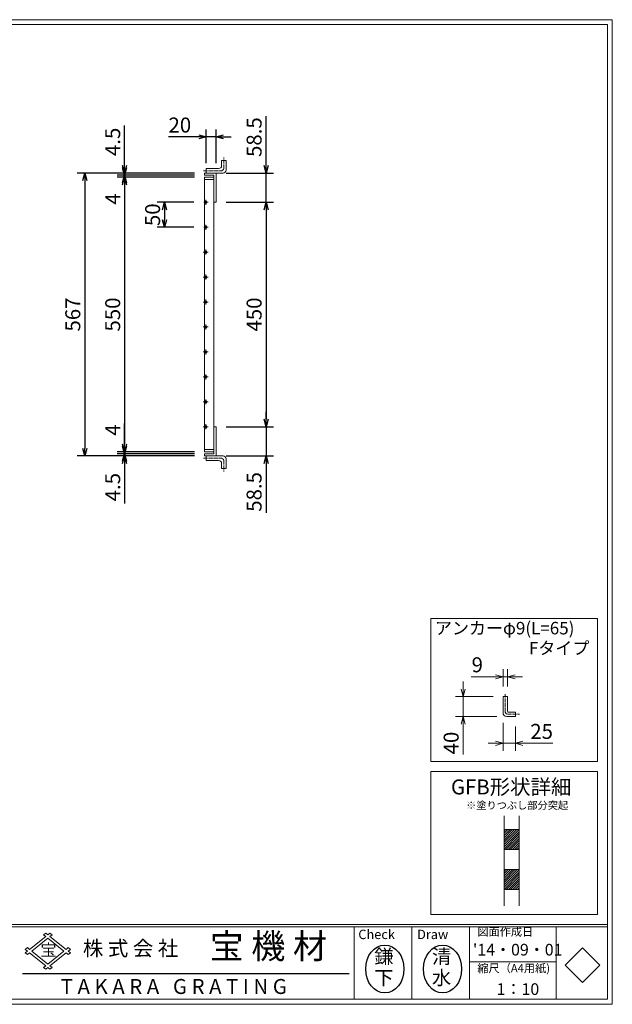
# Model space of a CAD drawing. Units: millimetres. Extents: x 0 to 2790, y 0 to 1973.
# Drawn here: x 1601 to 2790, y 0 to 1973 of the extents above; entities that cross this region are included whole.
import ezdxf

# ---------------------------------------------------------------- set-up
doc = ezdxf.new("R2010")
doc.units = ezdxf.units.MM
doc.linetypes.add('CENTER', pattern=[10, 6.25, -1.25, 1.25, -1.25])
for name, color, linetype, lineweight in [('エンボス', 4, 'Continuous', 5), ('受け枠', 3, 'Continuous', 9), ('寸法線', 2, 'Continuous', 9), ('本体', 7, 'Continuous', 13), ('枠寸法', 31, 'Continuous', 9)]:
    doc.layers.add(name, color=color, linetype=linetype, lineweight=lineweight)
doc.layers.add('外枠', color=7, linetype='Continuous')
doc.dimstyles.new('ISO-25', dxfattribs={"dimscale": 10, "dimtxt": 3, "dimasz": 1.5, "dimexe": 1.5, "dimexo": 2, "dimgap": 0.5, "dimtad": 1, "dimdsep": 46, "dimtxsty": 'Standard', "dimblk": 'OPEN30', "dimcen": 2.5, "dimadec": 0, "dimazin": 0, "dimtfac": 1, "dimtmove": 0, "dimatfit": 0, "dimldrblk": 'OPEN30', "dimfxl": 1, "dimarcsym": 0})

# ---------------------------------------------------------------- blocks, each defined once
blk = doc.blocks.new('_Open30')
at = {"color": 0, "linetype": 'ByBlock', "lineweight": -2}
for p, q in [((-1, 0.27), (0, 0)), ((0, 0), (-1, -0.27)), ((0, 0), (-1, 0))]:
    blk.add_line(p, q, dxfattribs=at)
blk = doc.blocks.new('*D2')
at = {"layer": 'Defpoints', "color": 0, "linetype": 'Continuous', "ltscale": 3}
for p in [(1971.7, 1665.9), (1731.7, 1098.9), (1971.7, 1098.9)]:
    blk.add_point(p, dxfattribs=at)
at = {"layer": '枠寸法', "color": 0, "linetype": 'Continuous', "lineweight": -2, "ltscale": 3}
for p, q in [((1951.7, 1665.9), (1716.7, 1665.9)), ((1731.7, 1650.9), (1731.7, 1113.9)), ((1951.7, 1098.9), (1716.7, 1098.9))]:
    blk.add_line(p, q, dxfattribs=at)
at = {"layer": '枠寸法', "color": 0, "linetype": 'Continuous', "lineweight": -2, "ltscale": 3, "xscale": 15, "yscale": 15, "zscale": 15}
for p, rotation in [((1731.7, 1665.9), 90), ((1731.7, 1098.9), 270)]:
    blk.add_blockref('_Open30', p, dxfattribs=dict(at, rotation=rotation))
at = {"layer": '枠寸法', "color": 0, "linetype": 'Continuous', "ltscale": 3, "insert": (1711.7, 1382.4), "char_height": 30, "attachment_point": 5, "rotation": 90}
blk.add_mtext('567', dxfattribs=at)
blk = doc.blocks.new('*D5')
at = {"layer": 'Defpoints', "color": 0, "linetype": 'Continuous', "ltscale": 3}
for p in [(1995.2, 1665.9), (2095.2, 1665.9), (1995.2, 1607.4)]:
    blk.add_point(p, dxfattribs=at)
at = {"layer": '枠寸法', "color": 0, "linetype": 'Continuous', "lineweight": -2, "ltscale": 3}
for p, q in [((2095.2, 1680.9), (2095.2, 1779.9)), ((2015.2, 1665.9), (2110.2, 1665.9)), ((2095.2, 1607.4), (2095.2, 1665.9)), ((2015.2, 1607.4), (2110.2, 1607.4)), ((2095.2, 1592.4), (2095.2, 1577.4))]:
    blk.add_line(p, q, dxfattribs=at)
at = {"layer": '枠寸法', "color": 0, "linetype": 'Continuous', "lineweight": -2, "ltscale": 3, "xscale": 15, "yscale": 15, "zscale": 15}
for p, rotation in [((2095.2, 1665.9), 270), ((2095.2, 1607.4), 90)]:
    blk.add_blockref('_Open30', p, dxfattribs=dict(at, rotation=rotation))
at = {"layer": '枠寸法', "color": 0, "linetype": 'Continuous', "ltscale": 3, "insert": (2075.2, 1737.9), "char_height": 30, "attachment_point": 5, "rotation": 90}
blk.add_mtext('58.5', dxfattribs=at)
blk = doc.blocks.new('*D6')
at = {"layer": 'Defpoints', "color": 0, "linetype": 'Continuous', "ltscale": 3}
for p in [(1995.2, 1607.4), (1995.2, 1157.4), (2095.2, 1157.4)]:
    blk.add_point(p, dxfattribs=at)
at = {"layer": '枠寸法', "color": 0, "linetype": 'Continuous', "lineweight": -2, "ltscale": 3}
for p, q in [((2015.2, 1607.4), (2110.2, 1607.4)), ((2095.2, 1592.4), (2095.2, 1172.4)), ((2015.2, 1157.4), (2110.2, 1157.4))]:
    blk.add_line(p, q, dxfattribs=at)
at = {"layer": '枠寸法', "color": 0, "linetype": 'Continuous', "lineweight": -2, "ltscale": 3, "xscale": 15, "yscale": 15, "zscale": 15}
for p, rotation in [((2095.2, 1607.4), 90), ((2095.2, 1157.4), 270)]:
    blk.add_blockref('_Open30', p, dxfattribs=dict(at, rotation=rotation))
at = {"layer": '枠寸法', "color": 0, "linetype": 'Continuous', "ltscale": 3, "insert": (2075.2, 1382.4), "char_height": 30, "attachment_point": 5, "rotation": 90}
blk.add_mtext('450', dxfattribs=at)
blk = doc.blocks.new('*D7')
at = {"layer": 'Defpoints', "color": 0, "linetype": 'Continuous', "ltscale": 3}
for p in [(1995.2, 1157.4), (1995.2, 1098.9), (2095.2, 1098.9)]:
    blk.add_point(p, dxfattribs=at)
at = {"layer": '枠寸法', "color": 0, "linetype": 'Continuous', "lineweight": -2, "ltscale": 3}
for p, q in [((2095.2, 1172.4), (2095.2, 1187.4)), ((2015.2, 1157.4), (2110.2, 1157.4)), ((2095.2, 1157.4), (2095.2, 1098.9)), ((2015.2, 1098.9), (2110.2, 1098.9)), ((2095.2, 1083.9), (2095.2, 984.9))]:
    blk.add_line(p, q, dxfattribs=at)
at = {"layer": '枠寸法', "color": 0, "linetype": 'Continuous', "lineweight": -2, "ltscale": 3, "xscale": 15, "yscale": 15, "zscale": 15}
for p, rotation in [((2095.2, 1157.4), 270), ((2095.2, 1098.9), 90)]:
    blk.add_blockref('_Open30', p, dxfattribs=dict(at, rotation=rotation))
at = {"layer": '枠寸法', "color": 0, "linetype": 'Continuous', "ltscale": 3, "insert": (2075.2, 1026.9), "char_height": 30, "attachment_point": 5, "rotation": 90}
blk.add_mtext('58.5', dxfattribs=at)
blk = doc.blocks.new('*D10')
at = {"layer": 'Defpoints', "color": 0, "linetype": 'Continuous', "ltscale": 3}
for p in [(1971.7, 1657.4), (1811.7, 1107.4), (1971.7, 1107.4)]:
    blk.add_point(p, dxfattribs=at)
at = {"layer": '寸法線', "color": 0, "linetype": 'Continuous', "lineweight": -2, "ltscale": 3}
for p, q in [((1951.7, 1657.4), (1796.7, 1657.4)), ((1811.7, 1642.4), (1811.7, 1122.4)), ((1951.7, 1107.4), (1796.7, 1107.4))]:
    blk.add_line(p, q, dxfattribs=at)
at = {"layer": '寸法線', "color": 0, "linetype": 'Continuous', "lineweight": -2, "ltscale": 3, "xscale": 15, "yscale": 15, "zscale": 15}
for p, rotation in [((1811.7, 1657.4), 90), ((1811.7, 1107.4), 270)]:
    blk.add_blockref('_Open30', p, dxfattribs=dict(at, rotation=rotation))
at = {"layer": '寸法線', "color": 0, "linetype": 'Continuous', "ltscale": 3, "insert": (1791.7, 1382.4), "char_height": 30, "attachment_point": 5, "rotation": 90}
blk.add_mtext('550', dxfattribs=at)
blk = doc.blocks.new('*D11')
at = {"layer": 'Defpoints', "color": 0, "linetype": 'Continuous', "ltscale": 3}
for p in [(1970.2, 1607.4), (1891.7, 1557.4), (1970.2, 1557.4)]:
    blk.add_point(p, dxfattribs=at)
at = {"layer": '寸法線', "color": 0, "linetype": 'Continuous', "lineweight": -2, "ltscale": 3}
for p, q in [((1950.2, 1607.4), (1876.7, 1607.4)), ((1891.7, 1592.4), (1891.7, 1572.4)), ((1950.2, 1557.4), (1876.7, 1557.4))]:
    blk.add_line(p, q, dxfattribs=at)
at = {"layer": '寸法線', "color": 0, "linetype": 'Continuous', "lineweight": -2, "ltscale": 3, "xscale": 15, "yscale": 15, "zscale": 15}
for p, rotation in [((1891.7, 1607.4), 90), ((1891.7, 1557.4), 270)]:
    blk.add_blockref('_Open30', p, dxfattribs=dict(at, rotation=rotation))
at = {"layer": '寸法線', "color": 0, "linetype": 'Continuous', "ltscale": 3, "insert": (1871.7, 1582.4), "char_height": 30, "attachment_point": 5, "rotation": 90}
blk.add_mtext('50', dxfattribs=at)
blk = doc.blocks.new('*D12')
at = {"layer": 'Defpoints', "color": 0, "linetype": 'Continuous', "ltscale": 3}
for p in [(1811.7, 1665.9), (1971.7, 1665.9), (1971.7, 1661.4)]:
    blk.add_point(p, dxfattribs=at)
at = {"layer": '枠寸法', "color": 0, "linetype": 'Continuous', "lineweight": -2, "ltscale": 3}
for p, q in [((1811.7, 1680.9), (1811.7, 1760.9)), ((1951.7, 1665.9), (1796.7, 1665.9)), ((1951.7, 1661.4), (1796.7, 1661.4)), ((1811.7, 1661.4), (1811.7, 1665.9)), ((1811.7, 1646.4), (1811.7, 1631.4))]:
    blk.add_line(p, q, dxfattribs=at)
at = {"layer": '枠寸法', "color": 0, "linetype": 'Continuous', "lineweight": -2, "ltscale": 3, "xscale": 15, "yscale": 15, "zscale": 15}
for p, rotation in [((1811.7, 1665.9), 270), ((1811.7, 1661.4), 90)]:
    blk.add_blockref('_Open30', p, dxfattribs=dict(at, rotation=rotation))
at = {"layer": '枠寸法', "color": 0, "linetype": 'Continuous', "ltscale": 3, "insert": (1791.7, 1728.4), "char_height": 30, "attachment_point": 5, "rotation": 90}
blk.add_mtext('4.5', dxfattribs=at)
blk = doc.blocks.new('*D13')
at = {"layer": 'Defpoints', "color": 0, "linetype": 'Continuous', "ltscale": 3}
for p in [(1971.7, 1661.4), (1811.7, 1657.4), (1971.7, 1657.4)]:
    blk.add_point(p, dxfattribs=at)
at = {"layer": '枠寸法', "color": 0, "linetype": 'Continuous', "lineweight": -2, "ltscale": 3}
for p, q in [((1811.7, 1676.4), (1811.7, 1691.4)), ((1951.7, 1661.4), (1796.7, 1661.4)), ((1811.7, 1661.4), (1811.7, 1657.4)), ((1951.7, 1657.4), (1796.7, 1657.4)), ((1811.7, 1642.4), (1811.7, 1600.5))]:
    blk.add_line(p, q, dxfattribs=at)
at = {"layer": '枠寸法', "color": 0, "linetype": 'Continuous', "lineweight": -2, "ltscale": 3, "xscale": 15, "yscale": 15, "zscale": 15}
for p, rotation in [((1811.7, 1661.4), 270), ((1811.7, 1657.4), 90)]:
    blk.add_blockref('_Open30', p, dxfattribs=dict(at, rotation=rotation))
at = {"layer": '枠寸法', "color": 0, "linetype": 'Continuous', "ltscale": 3, "insert": (1791.7, 1614), "char_height": 30, "attachment_point": 5, "rotation": 90}
blk.add_mtext('4', dxfattribs=at)
blk = doc.blocks.new('*D14')
at = {"layer": 'Defpoints', "color": 0, "linetype": 'Continuous', "ltscale": 3}
for p in [(1811.7, 1107.4), (1971.7, 1107.4), (1971.7, 1103.4)]:
    blk.add_point(p, dxfattribs=at)
at = {"layer": '枠寸法', "color": 0, "linetype": 'Continuous', "lineweight": -2, "ltscale": 3}
for p, q in [((1811.7, 1122.4), (1811.7, 1164.3)), ((1951.7, 1107.4), (1796.7, 1107.4)), ((1811.7, 1103.4), (1811.7, 1107.4)), ((1951.7, 1103.4), (1796.7, 1103.4)), ((1811.7, 1088.4), (1811.7, 1073.4))]:
    blk.add_line(p, q, dxfattribs=at)
at = {"layer": '枠寸法', "color": 0, "linetype": 'Continuous', "lineweight": -2, "ltscale": 3, "xscale": 15, "yscale": 15, "zscale": 15}
for p, rotation in [((1811.7, 1107.4), 270), ((1811.7, 1103.4), 90)]:
    blk.add_blockref('_Open30', p, dxfattribs=dict(at, rotation=rotation))
at = {"layer": '枠寸法', "color": 0, "linetype": 'Continuous', "ltscale": 3, "insert": (1791.7, 1150.9), "char_height": 30, "attachment_point": 5, "rotation": 90}
blk.add_mtext('4', dxfattribs=at)
blk = doc.blocks.new('*D15')
at = {"layer": 'Defpoints', "color": 0, "linetype": 'Continuous', "ltscale": 3}
for p in [(1811.7, 1098.9), (1971.7, 1103.4), (1971.7, 1098.9)]:
    blk.add_point(p, dxfattribs=at)
at = {"layer": '枠寸法', "color": 0, "linetype": 'Continuous', "lineweight": -2, "ltscale": 3}
for p, q in [((1811.7, 1118.4), (1811.7, 1133.4)), ((1951.7, 1103.4), (1796.7, 1103.4)), ((1951.7, 1098.9), (1796.7, 1098.9)), ((1811.7, 1103.4), (1811.7, 1098.9)), ((1811.7, 1083.9), (1811.7, 1003.9))]:
    blk.add_line(p, q, dxfattribs=at)
at = {"layer": '枠寸法', "color": 0, "linetype": 'Continuous', "lineweight": -2, "ltscale": 3, "xscale": 15, "yscale": 15, "zscale": 15}
for p, rotation in [((1811.7, 1103.4), 270), ((1811.7, 1098.9), 90)]:
    blk.add_blockref('_Open30', p, dxfattribs=dict(at, rotation=rotation))
at = {"layer": '枠寸法', "color": 0, "linetype": 'Continuous', "ltscale": 3, "insert": (1791.7, 1036.4), "char_height": 30, "attachment_point": 5, "rotation": 90}
blk.add_mtext('4.5', dxfattribs=at)
blk = doc.blocks.new('*D17')
at = {"layer": 'Defpoints', "color": 0, "ltscale": 3}
for p in [(1975.2, 1738.3), (1975.2, 1665.9), (1995.2, 1665.9)]:
    blk.add_point(p, dxfattribs=at)
at = {"layer": '枠寸法', "color": 0, "lineweight": -2, "ltscale": 3}
for p, q in [((1960.2, 1738.3), (1899.6, 1738.3)), ((1975.2, 1685.9), (1975.2, 1753.3)), ((1995.2, 1738.3), (1975.2, 1738.3)), ((1995.2, 1685.9), (1995.2, 1753.3)), ((2010.2, 1738.3), (2025.2, 1738.3))]:
    blk.add_line(p, q, dxfattribs=at)
at = {"layer": '枠寸法', "color": 0, "lineweight": -2, "ltscale": 3, "xscale": 15, "yscale": 15, "zscale": 15}
blk.add_blockref('_Open30', (1975.2, 1738.3), dxfattribs=at)
at = {"layer": '枠寸法', "color": 0, "lineweight": -2, "ltscale": 3, "xscale": 15, "yscale": 15, "zscale": 15, "rotation": 180}
blk.add_blockref('_Open30', (1995.2, 1738.3), dxfattribs=at)
at = {"layer": '枠寸法', "color": 0, "ltscale": 3, "insert": (1922.4, 1758.3), "char_height": 30, "attachment_point": 5}
blk.add_mtext('20', dxfattribs=at)
blk = doc.blocks.new('*D25')
at = {"layer": 'Defpoints', "color": 0, "ltscale": 3}
for p in [(153.6, 170.2), (144.6, 130.4), (153.6, 130.4)]:
    blk.add_point(p, dxfattribs=at)
at = {"layer": '枠寸法', "color": 0, "lineweight": -2, "ltscale": 3}
for p, q in [((144.6, 150.4), (144.6, 185.2)), ((153.6, 150.4), (153.6, 185.2)), ((129.6, 170.2), (80.4, 170.2)), ((153.6, 170.2), (144.6, 170.2)), ((168.6, 170.2), (183.6, 170.2))]:
    blk.add_line(p, q, dxfattribs=at)
at = {"layer": '枠寸法', "color": 0, "lineweight": -2, "ltscale": 3, "xscale": 15, "yscale": 15, "zscale": 15}
blk.add_blockref('_Open30', (144.6, 170.2), dxfattribs=at)
at = {"layer": '枠寸法', "color": 0, "lineweight": -2, "ltscale": 3, "xscale": 15, "yscale": 15, "zscale": 15, "rotation": 180}
blk.add_blockref('_Open30', (153.6, 170.2), dxfattribs=at)
at = {"layer": '枠寸法', "color": 0, "ltscale": 3, "insert": (93, 190.2), "char_height": 30, "attachment_point": 5}
blk.add_mtext('9', dxfattribs=at)
blk = doc.blocks.new('*D26')
at = {"layer": 'Defpoints', "color": 0, "ltscale": 3}
for p in [(144.6, 97.9), (169.6, 90.4), (169.6, 36.7)]:
    blk.add_point(p, dxfattribs=at)
at = {"layer": '枠寸法', "color": 0, "lineweight": -2, "ltscale": 3}
for p, q in [((144.6, 77.9), (144.6, 21.7)), ((169.6, 70.4), (169.6, 21.7)), ((129.6, 36.7), (114.6, 36.7)), ((144.6, 36.7), (169.6, 36.7)), ((184.6, 36.7), (244.5, 36.7))]:
    blk.add_line(p, q, dxfattribs=at)
at = {"layer": '枠寸法', "color": 0, "lineweight": -2, "ltscale": 3, "xscale": 15, "yscale": 15, "zscale": 15}
blk.add_blockref('_Open30', (144.6, 36.7), dxfattribs=at)
at = {"layer": '枠寸法', "color": 0, "lineweight": -2, "ltscale": 3, "xscale": 15, "yscale": 15, "zscale": 15, "rotation": 180}
blk.add_blockref('_Open30', (169.6, 36.7), dxfattribs=at)
at = {"layer": '枠寸法', "color": 0, "ltscale": 3, "insert": (222, 56.7), "char_height": 30, "attachment_point": 5}
blk.add_mtext('25', dxfattribs=at)
blk = doc.blocks.new('*D27')
at = {"layer": 'Defpoints', "color": 0, "ltscale": 3}
for p in [(144.6, 130.4), (64.5, 90.4), (152.1, 90.4)]:
    blk.add_point(p, dxfattribs=at)
at = {"layer": '枠寸法', "color": 0, "lineweight": -2, "ltscale": 3}
for p, q in [((64.5, 145.4), (64.5, 160.4)), ((124.6, 130.4), (49.5, 130.4)), ((64.5, 130.4), (64.5, 90.4)), ((132.1, 90.4), (49.5, 90.4)), ((64.5, 75.4), (64.5, 14.1))]:
    blk.add_line(p, q, dxfattribs=at)
at = {"layer": '枠寸法', "color": 0, "lineweight": -2, "ltscale": 3, "xscale": 15, "yscale": 15, "zscale": 15}
for p, rotation in [((64.5, 130.4), 270), ((64.5, 90.4), 90)]:
    blk.add_blockref('_Open30', p, dxfattribs=dict(at, rotation=rotation))
at = {"layer": '枠寸法', "color": 0, "ltscale": 3, "insert": (44.5, 37.3), "char_height": 30, "attachment_point": 5, "rotation": 90}
blk.add_mtext('40', dxfattribs=at)
blk = doc.blocks.new('清水')
at = {"layer": '外枠', "linetype": 'Continuous'}
blk.add_ellipse((61.7, -84.6), major_axis=(0, -47.9), ratio=0.8, dxfattribs=at)
at = {"layer": '外枠', "linetype": 'Continuous', "char_height": 28.175, "width": 43.853, "attachment_point": 1}
for s, insert in [('{\\fHG正楷書体-PRO|b0|i0|c128|p65;清}', (40.6, -45.6)), ('{\\fHG正楷書体-PRO|b0|i0|c128|p65;水}', (40.6, -88.1))]:
    blk.add_mtext(s, dxfattribs=dict(at, insert=insert))
blk = doc.blocks.new('鎌下')
at = {"layer": '外枠', "linetype": 'Continuous'}
blk.add_ellipse((61.7, -84.6), major_axis=(0, -47.9), ratio=0.8, dxfattribs=at)
at = {"layer": '外枠', "linetype": 'Continuous', "char_height": 28.175, "width": 43.853, "attachment_point": 1}
for s, insert in [('{\\fHGSeikaishotaiPRO|b0|i0|c128|p65;鎌}', (40.6, -45.6)), ('{\\fHGSeikaishotaiPRO|b0|i0|c128|p65;下}', (40.6, -88.1))]:
    blk.add_mtext(s, dxfattribs=dict(at, insert=insert))
blk = doc.blocks.new('GFB新')
at = {"layer": 'エンボス', "ltscale": 3}
h = blk.add_hatch(dxfattribs=at)
h.set_pattern_fill('ANSI31', color=256, style=0)
h.set_pattern_definition([(45, (-2600.231, 55.2748), (-2.245064, 2.245064), [])])
h.paths.add_polyline_path([(-171.6, 183.6), (-201.8, 183.6), (-201.8, 143.6), (-171.6, 143.6)])
h.paths.add_polyline_path([(-171.6, 103.6), (-201.8, 103.6), (-201.8, 63.6), (-171.6, 63.6)])
at = {"layer": 'エンボス', "lineweight": 0}
for p, q in [((-201.8, 211), (-201.8, 31)), ((-171.6, 211), (-171.6, 31))]:
    blk.add_line(p, q, dxfattribs=at)
at = {"layer": 'エンボス', "linetype": 'Continuous'}
for p, q in [((-201.8, 183.6), (-171.6, 183.6)), ((-201.8, 143.6), (-171.6, 143.6)), ((-201.8, 103.6), (-171.6, 103.6)), ((-201.8, 63.6), (-171.6, 63.6))]:
    blk.add_line(p, q, dxfattribs=at)
blk.add_lwpolyline([(-348.4, 299.7), (-14.1, 299.7), (-14.1, 13.5), (-348.4, 13.5)], close=True, dxfattribs=at)
blk.add_text('GFB形状詳細', height=30, dxfattribs=at).set_placement((-308.2, 254))
at = {"layer": 'エンボス', "linetype": 'Continuous', "insert": (-277.9, 239.7), "char_height": 15, "width": 256.247, "attachment_point": 1}
blk.add_mtext('※塗りつぶし部分突起', dxfattribs=at)
blk = doc.blocks.new('・詳細H19用小アンカー(F)')
at = {"layer": '枠寸法'}
for p, q in [((144.6, 130.379), (144.6, 97.879)), ((153.6, 130.379), (144.6, 130.379)), ((153.6, 100.879), (153.6, 130.379)), ((169.6, 99.379), (155.1, 99.379)), ((169.6, 99.379), (169.6, 90.379)), ((152.1, 90.379), (169.6, 90.379))]:
    blk.add_line(p, q, dxfattribs=at)
at = {"layer": '枠寸法', "linetype": 'CENTER'}
for p, q in [((149.1, 135.515), (149.1, 99.879)), ((154.1, 94.879), (177.85, 94.879))]:
    blk.add_line(p, q, dxfattribs=at)
at = {"layer": '枠寸法', "ltscale": 3}
blk.add_lwpolyline([(0, 286.82), (334.32, 286.82), (334.32, 0), (0, 0)], close=True, dxfattribs=at)
at = {"layer": '枠寸法', "linetype": 'CENTER'}
blk.add_arc((154.1, 99.879), 5, 180, 270, dxfattribs=at)
at = {"layer": '枠寸法'}
for centre, radius, end in [((155.1, 109.279), 1.5, 180), ((155.1, 100.879), 1.5, 270), ((152.1, 97.879), 7.5, 270)]:
    blk.add_arc(centre, radius, 180, end, dxfattribs=at)
at = {"layer": '枠寸法', "linetype": 'Continuous', "lineweight": 9, "ltscale": 100, "char_height": 25, "attachment_point": 1}
for s, insert, width in [('アンカーφ9(L=65)', (8.084, 280.031), 1015.1375), ('Fタイプ', (196.493, 239.968), 111.4599)]:
    blk.add_mtext(s, dxfattribs=dict(at, insert=insert, width=width))
at = {"layer": '枠寸法', "ltscale": 3}
dim = blk.add_linear_dim(base=(153.6, 170.153), p1=(144.6, 130.379), p2=(153.6, 130.379), text='9', dimstyle='ISO-25', dxfattribs=at)
dim.commit()
dim.dimension.update_dxf_attribs({"geometry": '*D25', "text_midpoint": (92.986, 170.153), "dimtype": 160})
dim = blk.add_linear_dim(base=(64.475, 90.379), p1=(144.6, 130.379), p2=(152.05, 90.379), angle=90, text='40', dimstyle='ISO-25', dxfattribs=at)
dim.commit()
dim.dimension.update_dxf_attribs({"geometry": '*D27', "text_midpoint": (44.475, 37.257)})
dim = blk.add_linear_dim(base=(169.6, 36.69), p1=(144.6, 97.879), p2=(169.6, 90.379), text='25', dimstyle='ISO-25', dxfattribs=at)
dim.commit()
dim.dimension.update_dxf_attribs({"geometry": '*D26', "text_midpoint": (222.037, 56.69)})

msp = doc.modelspace()

# ---------------------------------------------------------------- linework, layer by layer
at = {"layer": '受け枠', "linetype": 'CENTER'}
for p, q in [((2010.693, 1676.424), (2010.693, 1697.174)), ((1970.056, 1670.424), (2004.693, 1670.424)), ((1970.056, 1094.424), (2004.693, 1094.424)), ((2010.693, 1088.424), (2010.693, 1067.675))]:
    msp.add_line(p, q, dxfattribs=at)
at = {"layer": '受け枠'}
for p, q in [((2006.193, 1690.924), (2015.193, 1690.924)), ((1975.193, 1674.924), (1975.193, 1665.924)), ((1975.193, 1089.924), (1975.193, 1098.924)), ((2006.193, 1073.924), (2015.193, 1073.924))]:
    msp.add_line(p, q, dxfattribs=at)
at = {"layer": '受け枠', "ltscale": 3}
for p, q in [((2006.193, 1680.924), (2006.193, 1690.924)), ((2015.193, 1671.924), (2015.193, 1690.924)), ((1975.193, 1674.924), (2000.193, 1674.924)), ((1975.193, 1665.924), (2009.193, 1665.924)), ((1975.193, 1098.924), (2009.193, 1098.924)), ((1975.193, 1089.924), (2000.193, 1089.924)), ((2015.193, 1092.924), (2015.193, 1073.924)), ((2006.193, 1083.924), (2006.193, 1073.924))]:
    msp.add_line(p, q, dxfattribs=at)
at = {"layer": '受け枠', "linetype": 'Continuous'}
for p, q in [((1971.693, 1665.924), (1995.193, 1665.924)), ((1971.693, 1665.924), (1971.693, 1661.424)), ((1971.693, 1661.424), (1990.693, 1661.424)), ((1990.693, 1661.424), (1990.693, 1607.424)), ((1995.193, 1665.924), (1995.193, 1607.424)), ((1990.693, 1607.424), (1995.193, 1607.424)), ((1990.693, 1157.424), (1995.193, 1157.424)), ((1990.693, 1157.424), (1990.693, 1103.424)), ((1995.193, 1157.424), (1995.193, 1098.924)), ((1971.693, 1103.424), (1990.693, 1103.424)), ((1971.693, 1103.424), (1971.693, 1098.924)), ((1971.693, 1098.924), (1995.193, 1098.924))]:
    msp.add_line(p, q, dxfattribs=at)
at = {"layer": '受け枠', "ltscale": 3}
for centre, start, end in [((2000.193, 1680.924), 270, 0), ((2009.193, 1671.924), 270, 0), ((2000.193, 1083.924), 0, 90), ((2009.193, 1092.924), 0, 90)]:
    msp.add_arc(centre, 6, start, end, dxfattribs=at)
at = {"layer": '受け枠', "linetype": 'CENTER'}
for centre, start, end in [((2004.693, 1676.424), 270, 0), ((2004.693, 1088.424), 0, 90)]:
    msp.add_arc(centre, 6, start, end, dxfattribs=at)
at = {"layer": '外枠', "lineweight": 9, "ltscale": 80}
for p, q in [((2789.511, 1973.269), (0, 1973.269)), ((2789.511, 0), (2789.511, 1973.269)), ((0, 0), (2789.511, 0))]:
    msp.add_line(p, q, dxfattribs=at)
at = {"layer": '外枠', "lineweight": 9, "ltscale": 100}
for p, q in [((10, 1963.878), (2780.12, 1963.878)), ((2780.12, 1963.878), (2780.12, 10)), ((10, 10), (2780.12, 10))]:
    msp.add_line(p, q, dxfattribs=at)
at = {"layer": '外枠', "linetype": 'Continuous', "lineweight": 9, "ltscale": 100}
for p, q in [((10, 160.095), (2780.12, 160.095)), ((10, 155.399), (2780.12, 155.399)), ((1653.436, 142.863), (1649.123, 139.412)), ((1649.123, 139.412), (1653.436, 135.961)), ((1653.436, 142.863), (1657.75, 139.412)), ((1662.064, 142.863), (1657.75, 139.412)), ((1662.064, 142.863), (1666.378, 139.412)), ((1666.378, 139.412), (1662.064, 135.961)), ((2271.731, 155.399), (2271.731, 10)), ((2387.386, 155.399), (2387.386, 10)), ((2503.04, 155.399), (2503.04, 10)), ((2676.662, 155.399), (2676.662, 10)), ((1653.436, 135.961), (1621.092, 110.085)), ((1657.75, 132.51), (1625.405, 106.634)), ((1657.75, 132.51), (1690.095, 106.634)), ((1662.064, 135.961), (1694.409, 110.085)), ((1616.778, 113.536), (1612.464, 110.085)), ((1616.778, 106.634), (1612.464, 110.085)), ((1616.778, 106.634), (1612.464, 103.183)), ((1616.778, 99.732), (1612.464, 103.183)), ((1621.092, 110.085), (1616.778, 113.536)), ((1621.092, 103.183), (1616.778, 99.732)), ((1653.436, 77.307), (1621.092, 103.183)), ((1657.75, 80.758), (1625.405, 106.634)), ((1690.095, 106.634), (1657.75, 80.758)), ((1694.409, 103.183), (1662.064, 77.307)), ((1698.723, 113.536), (1694.409, 110.085)), ((1694.409, 103.183), (1698.723, 99.732)), ((1698.723, 113.536), (1703.037, 110.085)), ((1703.037, 110.085), (1698.723, 106.634)), ((1698.723, 106.634), (1703.037, 103.183)), ((1703.037, 103.183), (1698.723, 99.732)), ((2729.64, 113.462), (2694.775, 78.597)), ((2764.504, 78.597), (2729.64, 113.462)), ((2676.662, 85.048), (2503.04, 85.048)), ((1653.436, 77.307), (1649.123, 73.856)), ((1653.436, 70.405), (1649.123, 73.856)), ((1657.75, 73.856), (1653.436, 70.405)), ((1662.064, 70.405), (1657.75, 73.856)), ((1666.378, 73.856), (1662.064, 77.307)), ((1666.378, 73.856), (1662.064, 70.405)), ((2694.775, 78.597), (2729.64, 43.733)), ((2729.64, 43.733), (2764.504, 78.597))]:
    msp.add_line(p, q, dxfattribs=at)
at = {"layer": '外枠', "ltscale": 3}
msp.add_line((1607.072, 61.671), (2262.174, 61.671), dxfattribs=at)
at = {"layer": '本体', "linetype": 'Continuous'}
for p, q in [((1971.693, 1657.424), (1990.693, 1657.424)), ((1971.693, 1657.424), (1971.693, 1107.424)), ((1971.693, 1652.924), (1990.693, 1652.924)), ((1990.693, 1657.424), (1990.693, 1107.424)), ((1971.693, 1111.924), (1990.693, 1111.924)), ((1971.693, 1107.424), (1990.693, 1107.424))]:
    msp.add_line(p, q, dxfattribs=at)
at = {"layer": '本体', "color": 1}
for p, q in [((1970.191, 1607.424), (1979.084, 1607.424)), ((1974.193, 1612.424), (1974.193, 1602.424)), ((1974.193, 1562.424), (1974.193, 1552.424)), ((1970.191, 1557.424), (1979.084, 1557.424)), ((1979.193, 1507.424), (1969.193, 1507.424)), ((1974.193, 1512.424), (1974.193, 1502.424)), ((1974.193, 1462.424), (1974.193, 1452.424)), ((1979.193, 1457.424), (1969.193, 1457.424)), ((1979.193, 1407.424), (1969.193, 1407.424)), ((1974.193, 1412.424), (1974.193, 1402.424)), ((1974.193, 1362.424), (1974.193, 1352.424)), ((1979.193, 1357.424), (1969.193, 1357.424)), ((1979.193, 1307.424), (1969.193, 1307.424)), ((1974.193, 1312.424), (1974.193, 1302.424)), ((1979.193, 1257.424), (1969.193, 1257.424)), ((1974.193, 1262.424), (1974.193, 1252.424)), ((1979.193, 1207.424), (1969.193, 1207.424)), ((1974.193, 1212.424), (1974.193, 1202.424)), ((1979.193, 1157.424), (1969.193, 1157.424)), ((1974.193, 1162.424), (1974.193, 1152.424))]:
    msp.add_line(p, q, dxfattribs=at)
at = {"layer": '本体'}
for centre in [(1974.193, 1607.424), (1974.193, 1557.424), (1974.193, 1507.424), (1974.193, 1457.424), (1974.193, 1407.424), (1974.193, 1357.424), (1974.193, 1307.424), (1974.193, 1257.424), (1974.193, 1207.424), (1974.193, 1157.424)]:
    msp.add_circle(centre, 2.5, dxfattribs=at)

# ---------------------------------------------------------------- block references
at = {"layer": '外枠', "ltscale": 3}
for name, p in [('鎌下', (2271.731, 155.399)), ('清水', (2387.386, 155.399))]:
    msp.add_blockref(name, p, dxfattribs=at)
at = {"layer": '枠寸法', "ltscale": 3}
for name, p in [('・詳細H19用小アンカー(F)', (2425.804, 486.338)), ('・詳細H19用小アンカー(F)', (2425.804, 486.338)), ('GFB新', (2774.22, 166.625))]:
    msp.add_blockref(name, p, dxfattribs=at)

# ---------------------------------------------------------------- texts
at = {"layer": '外枠', "linetype": 'Continuous', "lineweight": 9, "ltscale": 100, "attachment_point": 1}
for s, insert, char_height, width in [('宝 機 材', (1982.247, 141.531), 50, 269.1378), ('Check', (2280.29, 149.513), 18.7831, 274.13809), ('Draw', (2398.035, 149.513), 18.7831, 274.13809), ('図面作成日', (2518.898, 153.73), 16.4352, 274.1381), ('{\\fＭＳ ゴシック|b0|i0|c128|p49;宝}', (1642.841, 120.818), 23.95394, 23.85059), ('株 式 会 社', (1728.021, 127.167), 30, 282.8297), ("'14・09・01", (2509.986, 121.221), 23.4788, 274.1381), ('縮尺（A4用紙)', (2518.898, 80.525), 16.4352, 274.1381), ('T A K A R A   G R A T I N G', (1683.622, 50.715), 30.00024, 539.48276), ('1：10', (2557.587, 42.242), 23.4788, 274.1381)]:
    msp.add_mtext(s, dxfattribs=dict(at, insert=insert, char_height=char_height, width=width))

# ---------------------------------------------------------------- dimensions: what is measured, and where the dimension line sits
at = {"layer": '寸法線', "linetype": 'Continuous'}
for base, p1, p2, picture, middle in [((1811.693, 1107.424), (1971.693, 1657.424), (1971.693, 1107.424), '*D10', (1791.693, 1382.424)), ((1891.693, 1557.424), (1970.191, 1607.424), (1970.191, 1557.424), '*D11', (1871.693, 1582.424))]:
    dim = msp.add_linear_dim(base=base, p1=p1, p2=p2, angle=90, dimstyle='ISO-25', dxfattribs=at)
    dim.commit()
    dim.dimension.update_dxf_attribs({"geometry": picture, "text_midpoint": middle})
at = {"layer": '枠寸法', "ltscale": 3}
dim = msp.add_linear_dim(base=(1975.193, 1738.318), p1=(1995.193, 1665.924), p2=(1975.193, 1665.924), dimstyle='ISO-25', dxfattribs=at)
dim.commit()
dim.dimension.update_dxf_attribs({"geometry": '*D17', "text_midpoint": (1922.375, 1758.318)})
at = {"layer": '枠寸法', "linetype": 'Continuous'}
for base, p1, p2, picture, middle in [((2095.193, 1665.924), (1995.193, 1607.424), (1995.193, 1665.924), '*D5', (2095.193, 1737.929)), ((2095.193, 1098.924), (1995.193, 1157.424), (1995.193, 1098.924), '*D7', (2095.193, 1026.919))]:
    dim = msp.add_linear_dim(base=base, p1=p1, p2=p2, angle=90, dimstyle='ISO-25', dxfattribs=at)
    dim.commit()
    dim.dimension.update_dxf_attribs({"geometry": picture, "text_midpoint": middle, "dimtype": 160})
for base, p1, p2, picture, middle in [((1811.693, 1665.924), (1971.693, 1661.424), (1971.693, 1665.924), '*D12', (1791.693, 1728.412)), ((1811.693, 1657.424), (1971.693, 1661.424), (1971.693, 1657.424), '*D13', (1791.693, 1613.973)), ((1731.693, 1098.924), (1971.693, 1665.924), (1971.693, 1098.924), '*D2', (1711.693, 1382.424)), ((2095.193, 1157.424), (1995.193, 1607.424), (1995.193, 1157.424), '*D6', (2075.193, 1382.424)), ((1811.693, 1107.424), (1971.693, 1103.424), (1971.693, 1107.424), '*D14', (1791.693, 1150.876)), ((1811.693, 1098.924), (1971.693, 1103.424), (1971.693, 1098.924), '*D15', (1791.693, 1036.437))]:
    dim = msp.add_linear_dim(base=base, p1=p1, p2=p2, angle=90, dimstyle='ISO-25', dxfattribs=at)
    dim.commit()
    dim.dimension.update_dxf_attribs({"geometry": picture, "text_midpoint": middle})

doc.saveas('drawing.dxf')
